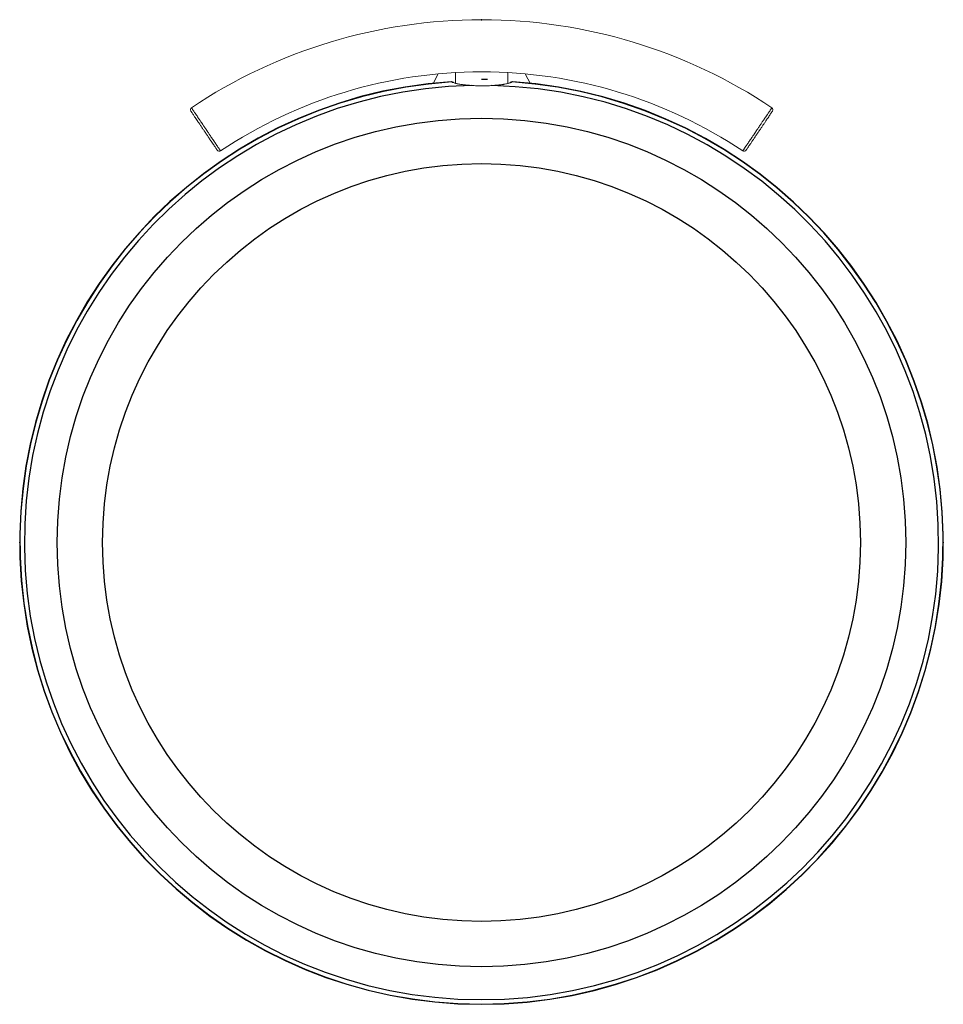
# Model space of a CAD drawing. Units: millimetres. Extents: x 2928 to 4176, y 354 to 1666.
# Drawn here: x 2932 to 3322, y 1250 to 1666 of the extents above; entities that cross this region are included whole.
import ezdxf

# ---------------------------------------------------------------- set-up
doc = ezdxf.new("R2010")
doc.units = ezdxf.units.MM
doc.header["$PDSIZE"] = -1
doc.layers.add('10', color=179, linetype='Continuous')

msp = doc.modelspace()

# ---------------------------------------------------------------- linework, layer by layer
at = {"color": 7, "linetype": 'Continuous', "lineweight": 15, "ltscale": 5}
for p, q in [((3116.09, 1643.56), (3116.09, 1639.06)), ((3138.09, 1638.98), (3138.09, 1643.56))]:
    msp.add_line(p, q, dxfattribs=at)
at = {"color": 7, "linetype": 'Continuous', "lineweight": 15, "ltscale": 5, "flags": 128}
for points in [[(3108.72, 1643.01), (3107.67, 1640.94), (3106.7, 1639.03)], [(3147.5, 1639.02), (3146.52, 1640.94), (3145.47, 1643.01)], [(3131.44, 1638.06), (3131.37, 1638.09), (3131.35, 1638.08)]]:
    msp.add_lwpolyline(points, dxfattribs=at)
for radius in [179.15, 160]:
    msp.add_circle((3127.02, 1445.12), radius)
at = {"color": 7, "linetype": 'Continuous', "lineweight": 15, "ltscale": 25}
for centre, radius, start, end in [((3127.09, 1445.25), 220.62, 89.9997, 123.7393), ((3127.09, 1445.25), 220.62, 56.2608, 89.9997), ((3127.09, 1445.25), 198.62, 90, 123.7127), ((3127.09, 1445.25), 198.62, 56.2871, 90), ((3114.58, 1638.73), 0.867, 58.9228, 98.5902), ((3005.12, 1627.88), 1, 123.7661, 214), ((3249.07, 1627.88), 1, 326, 56.2815), ((3016.3, 1611.3), 1, 214, 303.6963), ((3237.89, 1611.3), 1, 236.2661, 326)]:
    msp.add_arc(centre, radius, start, end, dxfattribs=at)
for radius, start, end in [(194.97, 93.7634, 269.952), (194.87, 93.6971, 86.2069), (192.99, 91.2151, 88.689), (194.97, 269.952, 86.1406)]:
    msp.add_arc((3127.02, 1445.12), radius, start, end)
at = {"color": 8, "linetype": 'Continuous', "lineweight": 15, "ltscale": 25}
msp.add_arc((3139.78, 1638.7), 0.871, 81.4088, 120.1105, dxfattribs=at)
at = {"color": 7, "linetype": 'Continuous', "lineweight": 15, "ltscale": 5}
for points, knots in [([(3114.46, 1639.59), (3114.41, 1639.61), (3114.35, 1639.65), (3114.28, 1639.67), (3114.24, 1639.67), (3114.22, 1639.67)], [0, 0, 0, 0, 0.499108, 0.749929, 1, 1, 1, 1]), ([(3114.78, 1639.56), (3114.72, 1639.6), (3114.55, 1639.68), (3114.35, 1639.66), (3114.23, 1639.64)], [0, 0, 0, 0, 0.39273, 1, 1, 1, 1]), ([(3122.93, 1638.07), (3122.62, 1638.09), (3122, 1638.12), (3120.74, 1638.22), (3119.16, 1638.38), (3117.46, 1638.64), (3116.01, 1638.97), (3115.15, 1639.26), (3114.67, 1639.47), (3114.53, 1639.55), (3114.46, 1639.59)], [0, 0, 0, 0, 0.07991, 0.160245, 0.341925, 0.528779, 0.711567, 0.899522, 0.949711, 1, 1, 1, 1]), ([(3122.92, 1638.1), (3122.77, 1638.11), (3121.98, 1638.15), (3120.64, 1638.26), (3118.97, 1638.45), (3117.53, 1638.69), (3116.34, 1638.96), (3115.47, 1639.24), (3115.17, 1639.41), (3115.04, 1639.48)], [0, 0, 0, 0, 0.038736, 0.209529, 0.378635, 0.547932, 0.713796, 0.879031, 1, 1, 1, 1]), ([(3131.44, 1638.06), (3130.72, 1638.02), (3129.28, 1637.95), (3127.08, 1637.92), (3124.93, 1637.96), (3123.6, 1638.03), (3122.93, 1638.07)], [0, 0, 0, 0, 0.256612, 0.521374, 0.757502, 1, 1, 1, 1]), ([(3139.34, 1639.46), (3139.21, 1639.39), (3138.9, 1639.23), (3138.08, 1638.96), (3136.95, 1638.69), (3135.56, 1638.46), (3133.94, 1638.27), (3132.51, 1638.15), (3131.61, 1638.1), (3131.35, 1638.09)], [0, 0, 0, 0, 0.12094, 0.274232, 0.433803, 0.596971, 0.764224, 0.931592, 1, 1, 1, 1]), ([(3139.91, 1639.56), (3139.77, 1639.49), (3139.5, 1639.35), (3138.97, 1639.15), (3138.36, 1638.97), (3137.66, 1638.79), (3136.9, 1638.64), (3136.06, 1638.5), (3135.15, 1638.37), (3134.29, 1638.28), (3133.52, 1638.2), (3132.85, 1638.15), (3132.15, 1638.1), (3131.68, 1638.07), (3131.44, 1638.06)], [0, 0, 0, 0, 0.09252, 0.185673, 0.280838, 0.376704, 0.469388, 0.562728, 0.658149, 0.754293, 0.815242, 0.876378, 0.938091, 1, 1, 1, 1]), ([(3140.14, 1639.62), (3140.02, 1639.63), (3139.74, 1639.66), (3139.5, 1639.54), (3139.36, 1639.46)], [0, 0, 0, 0, 0.405503, 1, 1, 1, 1]), ([(3015.47, 1610.74), (3015.47, 1610.74), (3015.47, 1610.74), (3015.44, 1610.78), (3015.41, 1610.83), (3015.34, 1610.93), (3015.22, 1611.11), (3015, 1611.44), (3014.71, 1611.87), (3014.36, 1612.39), (3013.96, 1612.98), (3013.44, 1613.75), (3012.93, 1614.51), (3012.45, 1615.21), (3012.09, 1615.75), (3011.65, 1616.4), (3011.2, 1617.07), (3010.66, 1617.87), (3010.27, 1618.45), (3009.79, 1619.16), (3009.32, 1619.85), (3008.7, 1620.78), (3008.09, 1621.68), (3007.51, 1622.54), (3006.95, 1623.36), (3006.43, 1624.14), (3005.96, 1624.84), (3005.54, 1625.46), (3005.16, 1626.02), (3004.86, 1626.47), (3004.61, 1626.84), (3004.46, 1627.06), (3004.36, 1627.21), (3004.3, 1627.3), (3004.29, 1627.31), (3004.29, 1627.32)], [0, 0, 0, 0, 0.016644, 0.033289, 0.049933, 0.067041, 0.093418, 0.132956, 0.174419, 0.200795, 0.240334, 0.281798, 0.321337, 0.347714, 0.37504, 0.389198, 0.428737, 0.455113, 0.482439, 0.496597, 0.536136, 0.562512, 0.603976, 0.643514, 0.66989, 0.711353, 0.750892, 0.777267, 0.81873, 0.858268, 0.884644, 0.926106, 0.944427, 0.971899, 1, 1, 1, 1]), ([(3249.9, 1627.32), (3249.89, 1627.31), (3249.88, 1627.29), (3249.75, 1627.09), (3249.56, 1626.81), (3249.3, 1626.43), (3249.05, 1626.06), (3248.76, 1625.62), (3248.53, 1625.29), (3248.18, 1624.77), (3247.8, 1624.2), (3247.28, 1623.44), (3246.74, 1622.63), (3246.15, 1621.76), (3245.55, 1620.86), (3244.93, 1619.94), (3244.3, 1619.01), (3243.79, 1618.26), (3243.43, 1617.73), (3242.93, 1616.99), (3242.33, 1616.09), (3241.76, 1615.24), (3241.21, 1614.44), (3240.7, 1613.68), (3240.25, 1613.01), (3239.84, 1612.4), (3239.48, 1611.87), (3239.2, 1611.45), (3238.97, 1611.12), (3238.81, 1610.87), (3238.73, 1610.75), (3238.72, 1610.74), (3238.72, 1610.74)], [0, 0, 0, 0, 0.033514, 0.079874, 0.120389, 0.140896, 0.187257, 0.207372, 0.227793, 0.2483, 0.294662, 0.314776, 0.355684, 0.402046, 0.42216, 0.463068, 0.50943, 0.529544, 0.549966, 0.570473, 0.616834, 0.65735, 0.677856, 0.724216, 0.764731, 0.785238, 0.831598, 0.872113, 0.892619, 0.93898, 0.979494, 1, 1, 1, 1])]:
    msp.add_open_spline(points, degree=3, knots=knots, dxfattribs=at)
at = {"color": 8, "linetype": 'Continuous', "lineweight": 15, "ltscale": 5}
for points, knots in [([(3140.14, 1639.65), (3140.12, 1639.65), (3140.09, 1639.65), (3140.04, 1639.64), (3139.98, 1639.61), (3139.93, 1639.58), (3139.91, 1639.56)], [0, 0, 0, 0, 0.2615118, 0.4530875, 0.7260448, 1, 1, 1, 1]), ([(3004.56, 1628.71), (3004.57, 1628.7), (3004.59, 1628.67), (3004.71, 1628.48), (3004.9, 1628.2), (3005.17, 1627.81), (3005.51, 1627.31), (3005.91, 1626.71), (3006.37, 1626.02), (3006.89, 1625.25), (3007.46, 1624.41), (3008.06, 1623.51), (3008.71, 1622.56), (3009.37, 1621.57), (3010.05, 1620.56), (3010.73, 1619.56), (3011.29, 1618.72), (3011.83, 1617.92), (3012.32, 1617.19), (3012.85, 1616.41), (3013.29, 1615.76), (3013.77, 1615.04), (3014.2, 1614.41), (3014.65, 1613.73), (3015.1, 1613.07), (3015.56, 1612.39), (3015.95, 1611.81), (3016.28, 1611.32), (3016.54, 1610.93), (3016.7, 1610.69), (3016.79, 1610.56), (3016.84, 1610.48), (3016.87, 1610.46), (3016.86, 1610.46), (3016.86, 1610.46)], [0, 0, 0, 0, 0.039025, 0.073871, 0.106434, 0.144284, 0.18125, 0.213813, 0.251663, 0.28863, 0.321194, 0.359043, 0.39601, 0.428574, 0.466424, 0.503392, 0.533141, 0.554263, 0.588014, 0.610796, 0.640545, 0.661668, 0.695419, 0.7182, 0.750765, 0.788615, 0.825582, 0.858146, 0.895996, 0.932963, 0.952349, 0.971538, 0.999996, 1, 1, 1, 1]), ([(3237.33, 1610.46), (3237.34, 1610.47), (3237.34, 1610.48), (3237.43, 1610.61), (3237.6, 1610.87), (3237.86, 1611.25), (3238.17, 1611.7), (3238.55, 1612.27), (3239.01, 1612.95), (3239.5, 1613.68), (3240.06, 1614.5), (3240.66, 1615.4), (3241.16, 1616.15), (3241.66, 1616.88), (3242.17, 1617.64), (3242.63, 1618.32), (3243.18, 1619.15), (3243.7, 1619.92), (3244.23, 1620.7), (3244.76, 1621.49), (3245.43, 1622.48), (3246.07, 1623.44), (3246.62, 1624.25), (3247.09, 1624.94), (3247.5, 1625.55), (3247.88, 1626.12), (3248.19, 1626.58), (3248.54, 1627.09), (3248.82, 1627.5), (3249.06, 1627.86), (3249.24, 1628.13), (3249.45, 1628.45), (3249.6, 1628.67), (3249.62, 1628.7), (3249.63, 1628.71)], [0, 0, 0, 0, 0.026404, 0.052007, 0.107358, 0.133766, 0.159369, 0.214721, 0.241129, 0.266732, 0.322084, 0.348492, 0.374096, 0.409002, 0.429496, 0.455905, 0.481509, 0.516416, 0.536911, 0.563319, 0.60006, 0.644297, 0.670706, 0.69631, 0.731217, 0.751711, 0.77812, 0.803724, 0.83863, 0.859125, 0.885533, 0.911137, 0.966489, 1, 1, 1, 1])]:
    msp.add_open_spline(points, degree=3, knots=knots, dxfattribs=at)
at = {"layer": '10', "ltscale": 5}
msp.add_line((3127.09, 1640.77), (3129.57, 1640.75), dxfattribs=at)
for p in [(3127.09, 1665.87), (2932.15, 1445.12), (3321.89, 1445.12)]:
    msp.add_point(p, dxfattribs=at)

doc.saveas('drawing.dxf')
